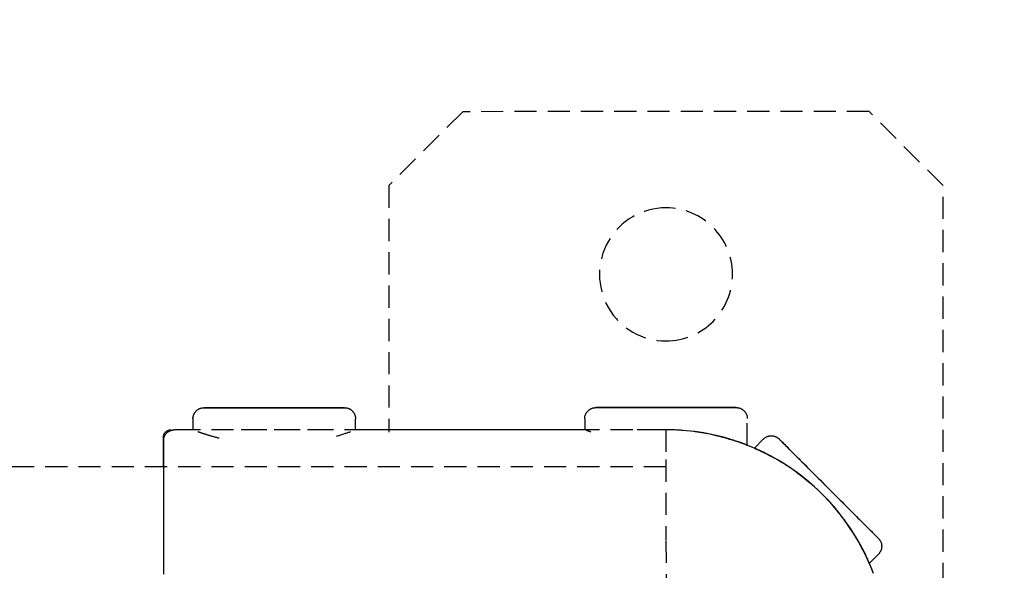
# Model space of a CAD drawing. Extents: x -14178 to 168200, y -13540 to 63670.
# Drawn here: x 1903 to 2037, y 30544 to 30618 of the extents above; entities that cross this region are included whole.
import ezdxf

# ---------------------------------------------------------------- set-up
doc = ezdxf.new("R2010")
doc.units = 0
doc.linetypes.add('X-2864-BOT-C$0$EDG-DASH-3', pattern=[4.5, 3, -1.5])
for name, color, linetype in [('X-2864-BOT-C$0$A-FLOR', 31, 'X-2864-BOT-C$0$EDG-DASH-3'), ('X-2864-BOT-C$0$Q-SPCQ', 31, 'X-2864-BOT-C$0$EDG-DASH-3'), ('X-XREF', 7, 'CONTINUOUS')]:
    doc.layers.add(name, color=color, linetype=linetype)

# ---------------------------------------------------------------- blocks, each defined once
blk = doc.blocks.new('X-2864-BOT-C')
at = {"layer": 'X-2864-BOT-C$0$A-FLOR'}
blk.add_open_spline([(1829.2, 30931.5), (1852.35, 30931.5), (1897.84, 30927.08), (1986.23, 30900.44), (2083.42, 30835.6), (2148.39, 30738.51), (2175.16, 30650.15), (2179.64, 30604.67), (2179.67, 30581.51)], degree=3, knots=[-1, -1, -1, -1, -0.875, -0.75, -0.5, -0.25, -0.125, 0, 0, 0, 0], dxfattribs=at)
at = {"layer": 'X-2864-BOT-C$0$Q-SPCQ'}
for p, q in [((1963.34, 30605.71), (1953.34, 30595.71)), ((2018.34, 30605.72), (1963.34, 30605.71)), ((2028.34, 30595.72), (2018.34, 30605.72)), ((1953.34, 30595.71), (1953.35, 30562.41)), ((2028.37, 30469.72), (2028.34, 30595.72)), ((1927.14, 30565.1), (1927.18, 30565.15)), ((1927.18, 30565.15), (1927.22, 30565.19)), ((1927.22, 30565.19), (1927.26, 30565.24)), ((1927.26, 30565.24), (1927.3, 30565.28)), ((1927.3, 30565.28), (1927.34, 30565.32)), ((1927.34, 30565.32), (1927.39, 30565.36)), ((1927.39, 30565.36), (1927.44, 30565.39)), ((1927.44, 30565.39), (1927.48, 30565.43)), ((1927.48, 30565.43), (1927.53, 30565.46)), ((1927.53, 30565.46), (1927.59, 30565.49)), ((1927.59, 30565.49), (1927.64, 30565.52)), ((1927.64, 30565.52), (1927.69, 30565.55)), ((1927.69, 30565.55), (1927.75, 30565.58)), ((1927.75, 30565.58), (1927.8, 30565.6)), ((1927.8, 30565.6), (1927.86, 30565.62)), ((1927.86, 30565.62), (1927.91, 30565.64)), ((1927.91, 30565.64), (1927.97, 30565.65)), ((1927.97, 30565.65), (1928.03, 30565.67)), ((1928.03, 30565.67), (1928.09, 30565.68)), ((1928.09, 30565.68), (1928.15, 30565.69)), ((1928.15, 30565.69), (1928.21, 30565.69)), ((1928.21, 30565.69), (1928.27, 30565.7)), ((1928.27, 30565.7), (1928.33, 30565.7)), ((1928.33, 30565.7), (1928.34, 30565.7)), ((1928.34, 30565.7), (1928.35, 30565.7)), ((1928.36, 30565.7), (1928.34, 30565.7)), ((1928.35, 30565.7), (1928.37, 30565.7)), ((1928.39, 30565.7), (1928.36, 30565.7)), ((1928.37, 30565.7), (1928.41, 30565.7)), ((1928.44, 30565.7), (1928.39, 30565.7)), ((1928.41, 30565.7), (1928.46, 30565.7)), ((1928.5, 30565.7), (1928.44, 30565.7)), ((1928.46, 30565.7), (1928.53, 30565.7)), ((1928.58, 30565.7), (1928.5, 30565.7)), ((1928.53, 30565.7), (1928.62, 30565.7)), ((1928.67, 30565.7), (1928.58, 30565.7)), ((1928.62, 30565.7), (1928.71, 30565.7)), ((1928.77, 30565.7), (1928.67, 30565.7)), ((1928.71, 30565.7), (1928.83, 30565.7)), ((1928.89, 30565.7), (1928.77, 30565.7)), ((1928.83, 30565.7), (1928.95, 30565.7)), ((1929.03, 30565.7), (1928.89, 30565.7)), ((1928.95, 30565.7), (1929.09, 30565.7)), ((1929.17, 30565.7), (1929.03, 30565.7)), ((1929.09, 30565.7), (1929.25, 30565.7)), ((1929.34, 30565.7), (1929.17, 30565.7)), ((1929.25, 30565.7), (1929.42, 30565.7)), ((1929.51, 30565.7), (1929.34, 30565.7)), ((1929.42, 30565.7), (1929.6, 30565.7)), ((1929.7, 30565.7), (1929.51, 30565.7)), ((1929.6, 30565.7), (1929.79, 30565.7)), ((1929.91, 30565.7), (1929.7, 30565.7)), ((1929.79, 30565.7), (1930, 30565.7)), ((1930.12, 30565.7), (1929.91, 30565.7)), ((1930, 30565.7), (1930.22, 30565.7)), ((1930.35, 30565.7), (1930.12, 30565.7)), ((1930.22, 30565.7), (1930.46, 30565.7)), ((1930.59, 30565.7), (1930.35, 30565.7)), ((1945.35, 30565.7), (1930.35, 30565.7)), ((1945.35, 30565.7), (1930.35, 30565.7)), ((1930.46, 30565.7), (1930.7, 30565.7)), ((1930.84, 30565.7), (1930.59, 30565.7)), ((1930.7, 30565.7), (1930.96, 30565.7)), ((1931.1, 30565.7), (1930.84, 30565.7)), ((1930.96, 30565.7), (1931.23, 30565.7)), ((1931.37, 30565.7), (1931.1, 30565.7)), ((1931.23, 30565.7), (1931.5, 30565.7)), ((1931.66, 30565.7), (1931.37, 30565.7)), ((1931.5, 30565.7), (1931.79, 30565.7)), ((1931.95, 30565.7), (1931.66, 30565.7)), ((1931.79, 30565.7), (1932.09, 30565.7)), ((1932.25, 30565.7), (1931.95, 30565.7)), ((1932.09, 30565.7), (1932.4, 30565.7)), ((1932.57, 30565.7), (1932.25, 30565.7)), ((1932.4, 30565.7), (1932.71, 30565.7)), ((1932.89, 30565.7), (1932.57, 30565.7)), ((1932.71, 30565.7), (1933.04, 30565.7)), ((1933.21, 30565.7), (1932.89, 30565.7)), ((1933.04, 30565.7), (1933.37, 30565.7)), ((1933.55, 30565.7), (1933.21, 30565.7)), ((1933.37, 30565.7), (1933.71, 30565.7)), ((1933.89, 30565.7), (1933.55, 30565.7)), ((1933.71, 30565.7), (1934.05, 30565.7)), ((1934.24, 30565.7), (1933.89, 30565.7)), ((1934.05, 30565.7), (1934.4, 30565.7)), ((1934.59, 30565.7), (1934.24, 30565.7)), ((1934.4, 30565.7), (1934.76, 30565.7)), ((1934.95, 30565.7), (1934.59, 30565.7)), ((1934.76, 30565.7), (1935.12, 30565.7)), ((1935.32, 30565.7), (1934.95, 30565.7)), ((1935.12, 30565.7), (1935.49, 30565.7)), ((1935.69, 30565.7), (1935.32, 30565.7)), ((1935.49, 30565.7), (1935.86, 30565.7)), ((1936.06, 30565.7), (1935.69, 30565.7)), ((1935.86, 30565.7), (1936.23, 30565.7)), ((1936.43, 30565.7), (1936.06, 30565.7)), ((1936.23, 30565.7), (1936.61, 30565.7)), ((1936.81, 30565.7), (1936.43, 30565.7)), ((1936.61, 30565.7), (1936.98, 30565.7)), ((1937.19, 30565.7), (1936.81, 30565.7)), ((1936.98, 30565.7), (1937.36, 30565.7)), ((1937.57, 30565.7), (1937.19, 30565.7)), ((1937.36, 30565.7), (1937.74, 30565.7)), ((1937.95, 30565.7), (1937.57, 30565.7)), ((1937.74, 30565.7), (1938.12, 30565.7)), ((1938.33, 30565.7), (1937.95, 30565.7)), ((1938.12, 30565.7), (1938.5, 30565.7)), ((1938.71, 30565.7), (1938.33, 30565.7)), ((1938.5, 30565.7), (1938.88, 30565.7)), ((1939.09, 30565.7), (1938.71, 30565.7)), ((1938.88, 30565.7), (1939.26, 30565.7)), ((1939.46, 30565.7), (1939.09, 30565.7)), ((1939.26, 30565.7), (1939.63, 30565.7)), ((1939.84, 30565.7), (1939.46, 30565.7)), ((1939.63, 30565.7), (1940.01, 30565.7)), ((1940.21, 30565.7), (1939.84, 30565.7)), ((1940.01, 30565.7), (1940.37, 30565.7)), ((1940.57, 30565.7), (1940.21, 30565.7)), ((1940.37, 30565.7), (1940.74, 30565.7)), ((1940.93, 30565.7), (1940.57, 30565.7)), ((1940.74, 30565.7), (1941.1, 30565.7)), ((1941.29, 30565.7), (1940.93, 30565.7)), ((1941.1, 30565.7), (1941.45, 30565.7)), ((1941.64, 30565.7), (1941.29, 30565.7)), ((1941.45, 30565.7), (1941.8, 30565.7)), ((1941.99, 30565.7), (1941.64, 30565.7)), ((1941.8, 30565.7), (1942.14, 30565.7)), ((1942.33, 30565.7), (1941.99, 30565.7)), ((1942.14, 30565.7), (1942.48, 30565.7)), ((1942.66, 30565.7), (1942.33, 30565.7)), ((1942.48, 30565.7), (1942.81, 30565.7)), ((1942.98, 30565.7), (1942.66, 30565.7)), ((1942.81, 30565.7), (1943.13, 30565.7)), ((1943.3, 30565.7), (1942.98, 30565.7)), ((1943.13, 30565.7), (1943.44, 30565.7)), ((1943.6, 30565.7), (1943.3, 30565.7)), ((1943.44, 30565.7), (1943.74, 30565.7)), ((1943.9, 30565.7), (1943.6, 30565.7)), ((1943.74, 30565.7), (1944.04, 30565.7)), ((1944.19, 30565.7), (1943.9, 30565.7)), ((1944.04, 30565.7), (1944.32, 30565.7)), ((1944.47, 30565.7), (1944.19, 30565.7)), ((1944.32, 30565.7), (1944.59, 30565.7)), ((1944.74, 30565.7), (1944.47, 30565.7)), ((1944.59, 30565.7), (1944.85, 30565.7)), ((1944.99, 30565.7), (1944.74, 30565.7)), ((1944.85, 30565.7), (1945.11, 30565.7)), ((1945.24, 30565.7), (1944.99, 30565.7)), ((1945.11, 30565.7), (1945.35, 30565.7)), ((1945.47, 30565.7), (1945.24, 30565.7)), ((1945.35, 30565.7), (1945.57, 30565.7)), ((1945.69, 30565.7), (1945.47, 30565.7)), ((1945.57, 30565.7), (1945.79, 30565.7)), ((1945.9, 30565.7), (1945.69, 30565.7)), ((1945.79, 30565.7), (1945.99, 30565.7)), ((1946.09, 30565.7), (1945.9, 30565.7)), ((1945.99, 30565.7), (1946.18, 30565.7)), ((1946.28, 30565.7), (1946.09, 30565.7)), ((1946.18, 30565.7), (1946.36, 30565.7)), ((1946.45, 30565.7), (1946.28, 30565.7)), ((1946.36, 30565.7), (1946.52, 30565.7)), ((1946.6, 30565.7), (1946.45, 30565.7)), ((1946.52, 30565.7), (1946.67, 30565.7)), ((1946.74, 30565.7), (1946.6, 30565.7)), ((1946.67, 30565.7), (1946.8, 30565.7)), ((1946.87, 30565.7), (1946.74, 30565.7)), ((1946.8, 30565.7), (1946.92, 30565.7)), ((1946.98, 30565.7), (1946.87, 30565.7)), ((1946.92, 30565.7), (1947.03, 30565.7)), ((1947.08, 30565.7), (1946.98, 30565.7)), ((1947.03, 30565.7), (1947.12, 30565.7)), ((1947.16, 30565.7), (1947.08, 30565.7)), ((1947.12, 30565.7), (1947.19, 30565.7)), ((1947.23, 30565.7), (1947.16, 30565.7)), ((1947.19, 30565.7), (1947.26, 30565.7)), ((1947.28, 30565.7), (1947.23, 30565.7)), ((1947.26, 30565.7), (1947.3, 30565.7)), ((1947.32, 30565.7), (1947.28, 30565.7)), ((1947.3, 30565.7), (1947.33, 30565.7)), ((1947.34, 30565.7), (1947.32, 30565.7)), ((1947.33, 30565.7), (1947.35, 30565.7)), ((1947.35, 30565.7), (1947.34, 30565.7)), ((1947.35, 30565.7), (1947.41, 30565.7)), ((1947.41, 30565.7), (1947.47, 30565.7)), ((1947.47, 30565.7), (1947.53, 30565.69)), ((1947.53, 30565.69), (1947.59, 30565.69)), ((1947.59, 30565.69), (1947.65, 30565.67)), ((1947.65, 30565.67), (1947.71, 30565.66)), ((1947.71, 30565.66), (1947.76, 30565.65)), ((1947.76, 30565.65), (1947.82, 30565.63)), ((1947.82, 30565.63), (1947.88, 30565.61)), ((1947.88, 30565.61), (1947.93, 30565.59)), ((1947.93, 30565.59), (1947.99, 30565.56)), ((1947.99, 30565.56), (1948.04, 30565.54)), ((1948.04, 30565.54), (1948.09, 30565.51)), ((1948.09, 30565.51), (1948.15, 30565.48)), ((1948.15, 30565.48), (1948.2, 30565.44)), ((1948.2, 30565.44), (1948.24, 30565.41)), ((1948.24, 30565.41), (1948.29, 30565.37)), ((1948.29, 30565.37), (1948.34, 30565.33)), ((1948.34, 30565.33), (1948.38, 30565.29)), ((1948.38, 30565.29), (1948.42, 30565.25)), ((1948.42, 30565.25), (1948.46, 30565.21)), ((1948.46, 30565.21), (1948.5, 30565.16)), ((1948.5, 30565.16), (1948.54, 30565.11)), ((1948.54, 30565.11), (1948.58, 30565.07)), ((1980.15, 30565.11), (1980.18, 30565.15)), ((1980.18, 30565.15), (1980.22, 30565.2)), ((1980.22, 30565.2), (1980.26, 30565.24)), ((1980.26, 30565.24), (1980.3, 30565.29)), ((1980.3, 30565.29), (1980.35, 30565.33)), ((1980.35, 30565.33), (1980.39, 30565.37)), ((1980.39, 30565.37), (1980.44, 30565.4)), ((1980.44, 30565.4), (1980.49, 30565.44)), ((1980.49, 30565.44), (1980.54, 30565.47)), ((1980.54, 30565.47), (1980.59, 30565.5)), ((1980.59, 30565.5), (1980.64, 30565.53)), ((1980.64, 30565.53), (1980.69, 30565.56)), ((1980.69, 30565.56), (1980.75, 30565.59)), ((1980.75, 30565.59), (1980.8, 30565.61)), ((1980.8, 30565.61), (1980.86, 30565.63)), ((1980.86, 30565.63), (1980.92, 30565.65)), ((1980.92, 30565.65), (1980.97, 30565.66)), ((1980.97, 30565.66), (1981.03, 30565.68)), ((1981.03, 30565.68), (1981.09, 30565.69)), ((1981.09, 30565.69), (1981.15, 30565.7)), ((1981.15, 30565.7), (1981.21, 30565.7)), ((1981.21, 30565.7), (1981.27, 30565.71)), ((1981.27, 30565.71), (1981.33, 30565.71)), ((1981.33, 30565.71), (1981.35, 30565.71)), ((1981.35, 30565.71), (1981.35, 30565.71)), ((1981.35, 30565.71), (1981.38, 30565.71)), ((1981.36, 30565.71), (1981.35, 30565.71)), ((1981.39, 30565.71), (1981.36, 30565.71)), ((1981.38, 30565.71), (1981.41, 30565.71)), ((1981.44, 30565.71), (1981.39, 30565.71)), ((1981.41, 30565.71), (1981.47, 30565.71)), ((1981.5, 30565.71), (1981.44, 30565.71)), ((1981.47, 30565.71), (1981.53, 30565.71)), ((1981.58, 30565.71), (1981.5, 30565.71)), ((1981.53, 30565.71), (1981.62, 30565.71)), ((1981.67, 30565.71), (1981.58, 30565.71)), ((1981.62, 30565.71), (1981.72, 30565.71)), ((1981.77, 30565.71), (1981.67, 30565.71)), ((1981.72, 30565.71), (1981.83, 30565.71)), ((1981.89, 30565.71), (1981.77, 30565.71)), ((1981.83, 30565.71), (1981.95, 30565.71)), ((1982.03, 30565.71), (1981.89, 30565.71)), ((1981.95, 30565.71), (1982.1, 30565.71)), ((1982.18, 30565.71), (1982.03, 30565.71)), ((1982.1, 30565.71), (1982.25, 30565.71)), ((1982.34, 30565.71), (1982.18, 30565.71)), ((1982.25, 30565.71), (1982.42, 30565.71)), ((1982.52, 30565.71), (1982.34, 30565.71)), ((1982.42, 30565.71), (1982.6, 30565.71)), ((1982.71, 30565.71), (1982.52, 30565.71)), ((1982.6, 30565.71), (1982.8, 30565.71)), ((1982.91, 30565.71), (1982.71, 30565.71)), ((1982.8, 30565.71), (1983.01, 30565.71)), ((1983.12, 30565.71), (1982.91, 30565.71)), ((1983.01, 30565.71), (1983.23, 30565.71)), ((1983.35, 30565.71), (1983.12, 30565.71)), ((1983.23, 30565.71), (1983.46, 30565.71)), ((1983.59, 30565.71), (1983.35, 30565.71)), ((1998.35, 30565.71), (1983.35, 30565.71)), ((1998.35, 30565.71), (1983.35, 30565.71)), ((1983.46, 30565.71), (1983.7, 30565.71)), ((1983.84, 30565.71), (1983.59, 30565.71)), ((1983.7, 30565.71), (1983.96, 30565.71)), ((1984.1, 30565.71), (1983.84, 30565.71)), ((1983.96, 30565.71), (1984.23, 30565.71)), ((1984.38, 30565.71), (1984.1, 30565.71)), ((1984.23, 30565.71), (1984.51, 30565.71)), ((1984.66, 30565.71), (1984.38, 30565.71)), ((1984.51, 30565.71), (1984.79, 30565.71)), ((1984.95, 30565.71), (1984.66, 30565.71)), ((1984.79, 30565.71), (1985.09, 30565.71)), ((1985.26, 30565.71), (1984.95, 30565.71)), ((1985.09, 30565.71), (1985.4, 30565.71)), ((1985.57, 30565.71), (1985.26, 30565.71)), ((1985.4, 30565.71), (1985.71, 30565.71)), ((1985.89, 30565.71), (1985.57, 30565.71)), ((1985.71, 30565.71), (1986.04, 30565.71)), ((1986.22, 30565.71), (1985.89, 30565.71)), ((1986.04, 30565.71), (1986.37, 30565.71)), ((1986.55, 30565.71), (1986.22, 30565.71)), ((1986.37, 30565.71), (1986.71, 30565.71)), ((1986.89, 30565.71), (1986.55, 30565.71)), ((1986.71, 30565.71), (1987.05, 30565.71)), ((1987.24, 30565.71), (1986.89, 30565.71)), ((1987.05, 30565.71), (1987.41, 30565.71)), ((1987.6, 30565.71), (1987.24, 30565.71)), ((1987.41, 30565.71), (1987.76, 30565.71)), ((1987.96, 30565.71), (1987.6, 30565.71)), ((1987.76, 30565.71), (1988.12, 30565.71)), ((1988.32, 30565.71), (1987.96, 30565.71)), ((1988.12, 30565.71), (1988.49, 30565.71)), ((1988.69, 30565.71), (1988.32, 30565.71)), ((1988.49, 30565.71), (1988.86, 30565.71)), ((1989.06, 30565.71), (1988.69, 30565.71)), ((1988.86, 30565.71), (1989.23, 30565.71)), ((1989.44, 30565.71), (1989.06, 30565.71)), ((1989.23, 30565.71), (1989.61, 30565.71)), ((1989.81, 30565.71), (1989.44, 30565.71)), ((1989.61, 30565.71), (1989.99, 30565.71)), ((1990.19, 30565.71), (1989.81, 30565.71)), ((1989.99, 30565.71), (1990.37, 30565.71)), ((1990.57, 30565.71), (1990.19, 30565.71)), ((1990.37, 30565.71), (1990.75, 30565.71)), ((1990.95, 30565.71), (1990.57, 30565.71)), ((1990.75, 30565.71), (1991.13, 30565.71)), ((1991.33, 30565.71), (1990.95, 30565.71)), ((1991.13, 30565.71), (1991.51, 30565.71)), ((1991.71, 30565.71), (1991.33, 30565.71)), ((1991.51, 30565.71), (1991.89, 30565.71)), ((1992.09, 30565.71), (1991.71, 30565.71)), ((1991.89, 30565.71), (1992.26, 30565.71)), ((1992.46, 30565.71), (1992.09, 30565.71)), ((1992.26, 30565.71), (1992.64, 30565.71)), ((1992.84, 30565.71), (1992.46, 30565.71)), ((1992.64, 30565.71), (1993.01, 30565.71)), ((1993.21, 30565.71), (1992.84, 30565.71)), ((1993.01, 30565.71), (1993.38, 30565.71)), ((1993.57, 30565.71), (1993.21, 30565.71)), ((1993.38, 30565.71), (1993.74, 30565.71)), ((1993.94, 30565.71), (1993.57, 30565.71)), ((1993.74, 30565.71), (1994.1, 30565.71)), ((1994.29, 30565.71), (1993.94, 30565.71)), ((1994.1, 30565.71), (1994.46, 30565.71)), ((1994.64, 30565.71), (1994.29, 30565.71)), ((1994.46, 30565.71), (1994.8, 30565.71)), ((1994.99, 30565.71), (1994.64, 30565.71)), ((1994.8, 30565.71), (1995.15, 30565.71)), ((1995.33, 30565.71), (1994.99, 30565.71)), ((1995.15, 30565.71), (1995.48, 30565.71)), ((1995.66, 30565.71), (1995.33, 30565.71)), ((1995.48, 30565.71), (1995.81, 30565.71)), ((1995.98, 30565.71), (1995.66, 30565.71)), ((1995.81, 30565.71), (1996.13, 30565.71)), ((1996.3, 30565.71), (1995.98, 30565.71)), ((1996.13, 30565.71), (1996.44, 30565.71)), ((1996.61, 30565.71), (1996.3, 30565.71)), ((1996.44, 30565.71), (1996.75, 30565.71)), ((1996.9, 30565.71), (1996.61, 30565.71)), ((1996.75, 30565.71), (1997.04, 30565.71)), ((1997.19, 30565.71), (1996.9, 30565.71)), ((1997.04, 30565.71), (1997.32, 30565.71)), ((1997.47, 30565.71), (1997.19, 30565.71)), ((1997.32, 30565.71), (1997.6, 30565.71)), ((1997.74, 30565.71), (1997.47, 30565.71)), ((1997.6, 30565.71), (1997.86, 30565.71)), ((1997.99, 30565.71), (1997.74, 30565.71)), ((1997.86, 30565.71), (1998.11, 30565.71)), ((1998.24, 30565.71), (1997.99, 30565.71)), ((1998.11, 30565.71), (1998.35, 30565.71)), ((1998.47, 30565.71), (1998.24, 30565.71)), ((1998.35, 30565.71), (1998.58, 30565.71)), ((1998.69, 30565.71), (1998.47, 30565.71)), ((1998.58, 30565.71), (1998.79, 30565.71)), ((1998.9, 30565.71), (1998.69, 30565.71)), ((1998.79, 30565.71), (1998.99, 30565.71)), ((1999.1, 30565.71), (1998.9, 30565.71)), ((1998.99, 30565.71), (1999.18, 30565.71)), ((1999.28, 30565.71), (1999.1, 30565.71)), ((1999.18, 30565.71), (1999.36, 30565.71)), ((1999.45, 30565.71), (1999.28, 30565.71)), ((1999.36, 30565.71), (1999.52, 30565.71)), ((1999.6, 30565.71), (1999.45, 30565.71)), ((1999.52, 30565.71), (1999.67, 30565.71)), ((1999.74, 30565.71), (1999.6, 30565.71)), ((1999.67, 30565.71), (1999.8, 30565.71)), ((1999.87, 30565.71), (1999.74, 30565.71)), ((1999.8, 30565.71), (1999.92, 30565.71)), ((1999.98, 30565.71), (1999.87, 30565.71)), ((1999.92, 30565.71), (2000.03, 30565.71)), ((2000.08, 30565.71), (1999.98, 30565.71)), ((2000.03, 30565.71), (2000.12, 30565.71)), ((2000.16, 30565.71), (2000.08, 30565.71)), ((2000.12, 30565.71), (2000.2, 30565.71)), ((2000.23, 30565.71), (2000.16, 30565.71)), ((2000.2, 30565.71), (2000.26, 30565.71)), ((2000.29, 30565.71), (2000.23, 30565.71)), ((2000.26, 30565.71), (2000.3, 30565.71)), ((2000.32, 30565.71), (2000.29, 30565.71)), ((2000.3, 30565.71), (2000.34, 30565.71)), ((2000.35, 30565.71), (2000.32, 30565.71)), ((2000.34, 30565.71), (2000.35, 30565.71)), ((2000.35, 30565.71), (2000.41, 30565.71)), ((2000.35, 30565.71), (2000.35, 30565.71)), ((2000.41, 30565.71), (2000.47, 30565.71)), ((2000.47, 30565.71), (2000.53, 30565.7)), ((2000.53, 30565.7), (2000.59, 30565.69)), ((2000.59, 30565.69), (2000.65, 30565.68)), ((2000.65, 30565.68), (2000.71, 30565.67)), ((2000.71, 30565.67), (2000.77, 30565.66)), ((2000.77, 30565.66), (2000.82, 30565.64)), ((2000.82, 30565.64), (2000.88, 30565.62)), ((2000.88, 30565.62), (2000.94, 30565.6)), ((2000.94, 30565.6), (2000.99, 30565.57)), ((2000.99, 30565.57), (2001.04, 30565.54)), ((2001.04, 30565.54), (2001.1, 30565.52)), ((2001.1, 30565.52), (2001.15, 30565.49)), ((2001.15, 30565.49), (2001.2, 30565.45)), ((2001.2, 30565.45), (2001.25, 30565.42)), ((2001.25, 30565.42), (2001.29, 30565.38)), ((2001.29, 30565.38), (2001.34, 30565.34)), ((2001.34, 30565.34), (2001.38, 30565.3)), ((2001.38, 30565.3), (2001.43, 30565.26)), ((2001.43, 30565.26), (2001.47, 30565.22)), ((2001.47, 30565.22), (2001.51, 30565.17)), ((2001.51, 30565.17), (2001.54, 30565.12)), ((2001.54, 30565.12), (2001.58, 30565.08)), ((1926.85, 30564.32), (1926.86, 30564.38)), ((1926.85, 30564.26), (1926.85, 30564.32)), ((1926.85, 30564.2), (1926.85, 30564.26)), ((1926.85, 30564.2), (1926.85, 30562.71)), ((1926.86, 30564.38), (1926.87, 30564.44)), ((1926.87, 30564.44), (1926.88, 30564.5)), ((1926.88, 30564.5), (1926.89, 30564.56)), ((1926.89, 30564.56), (1926.91, 30564.62)), ((1926.91, 30564.62), (1926.92, 30564.68)), ((1926.92, 30564.68), (1926.94, 30564.73)), ((1926.94, 30564.73), (1926.96, 30564.79)), ((1926.96, 30564.79), (1926.99, 30564.84)), ((1926.99, 30564.84), (1927.02, 30564.9)), ((1927.02, 30564.9), (1927.04, 30564.95)), ((1927.04, 30564.95), (1927.08, 30565)), ((1927.08, 30565), (1927.11, 30565.05)), ((1927.11, 30565.05), (1927.14, 30565.1)), ((1948.58, 30565.07), (1948.61, 30565.02)), ((1948.61, 30565.02), (1948.64, 30564.97)), ((1948.64, 30564.97), (1948.67, 30564.91)), ((1948.67, 30564.91), (1948.7, 30564.86)), ((1948.7, 30564.86), (1948.72, 30564.81)), ((1948.72, 30564.81), (1948.75, 30564.75)), ((1948.75, 30564.75), (1948.77, 30564.69)), ((1948.77, 30564.69), (1948.78, 30564.64)), ((1948.78, 30564.64), (1948.8, 30564.58)), ((1948.8, 30564.58), (1948.81, 30564.52)), ((1948.81, 30564.52), (1948.83, 30564.46)), ((1948.83, 30564.46), (1948.83, 30564.4)), ((1948.83, 30564.4), (1948.84, 30564.34)), ((1948.84, 30564.34), (1948.84, 30564.28)), ((1948.84, 30564.28), (1948.85, 30564.22)), ((1948.85, 30564.22), (1948.85, 30564.21)), ((1948.85, 30562.71), (1948.85, 30564.21)), ((1979.85, 30564.33), (1979.86, 30564.39)), ((1979.85, 30564.27), (1979.85, 30564.33)), ((1979.85, 30564.21), (1979.85, 30564.27)), ((1979.85, 30564.21), (1979.85, 30562.71)), ((1979.86, 30564.39), (1979.87, 30564.45)), ((1979.87, 30564.45), (1979.88, 30564.51)), ((1979.88, 30564.51), (1979.89, 30564.57)), ((1979.89, 30564.57), (1979.91, 30564.63)), ((1979.91, 30564.63), (1979.93, 30564.68)), ((1979.93, 30564.68), (1979.95, 30564.74)), ((1979.95, 30564.74), (1979.97, 30564.8)), ((1979.97, 30564.8), (1979.99, 30564.85)), ((1979.99, 30564.85), (1980.02, 30564.9)), ((1980.02, 30564.9), (1980.05, 30564.96)), ((1980.05, 30564.96), (1980.08, 30565.01)), ((1980.08, 30565.01), (1980.11, 30565.06)), ((1980.11, 30565.06), (1980.15, 30565.11)), ((2001.58, 30565.08), (2001.61, 30565.03)), ((2001.61, 30565.03), (2001.64, 30564.98)), ((2001.64, 30564.98), (2001.67, 30564.92)), ((2001.67, 30564.92), (2001.7, 30564.87)), ((2001.7, 30564.87), (2001.73, 30564.82)), ((2001.73, 30564.82), (2001.75, 30564.76)), ((2001.75, 30564.76), (2001.77, 30564.7)), ((2001.77, 30564.7), (2001.79, 30564.65)), ((2001.79, 30564.65), (2001.8, 30564.59)), ((2001.8, 30564.59), (2001.82, 30564.53)), ((2001.82, 30564.53), (2001.83, 30564.47)), ((2001.83, 30564.47), (2001.84, 30564.41)), ((2001.84, 30564.41), (2001.84, 30564.35)), ((2001.84, 30564.35), (2001.85, 30564.29)), ((2001.85, 30564.29), (2001.85, 30564.23)), ((2001.85, 30564.23), (2001.85, 30564.22)), ((2001.85, 30560.63), (2001.85, 30564.22)), ((1923.15, 30562.42), (1923.18, 30562.45)), ((1923.18, 30562.45), (1923.21, 30562.48)), ((1923.21, 30562.48), (1923.24, 30562.5)), ((1923.24, 30562.5), (1923.28, 30562.52)), ((1923.28, 30562.52), (1923.31, 30562.55)), ((1923.31, 30562.55), (1923.34, 30562.57)), ((1923.34, 30562.57), (1923.38, 30562.59)), ((1923.38, 30562.59), (1923.41, 30562.6)), ((1923.41, 30562.6), (1923.45, 30562.62)), ((1923.45, 30562.62), (1923.49, 30562.64)), ((1923.48, 30562.44), (1923.53, 30562.47)), ((1923.48, 30562.44), (1923.53, 30562.47)), ((1923.49, 30562.64), (1923.53, 30562.65)), ((1923.53, 30562.65), (1923.56, 30562.66)), ((1923.53, 30562.47), (1923.58, 30562.5)), ((1923.53, 30562.47), (1923.58, 30562.5)), ((1923.56, 30562.66), (1923.6, 30562.67)), ((1923.58, 30562.5), (1923.63, 30562.53)), ((1923.58, 30562.5), (1923.63, 30562.53)), ((1923.6, 30562.67), (1923.64, 30562.68)), ((1923.63, 30562.53), (1923.69, 30562.56)), ((1923.63, 30562.53), (1923.69, 30562.56)), ((1923.64, 30562.68), (1923.68, 30562.69)), ((1923.68, 30562.69), (1923.72, 30562.7)), ((1923.69, 30562.56), (1923.74, 30562.58)), ((1923.69, 30562.56), (1923.74, 30562.58)), ((1923.72, 30562.7), (1923.76, 30562.7)), ((1923.74, 30562.58), (1923.79, 30562.6)), ((1923.74, 30562.58), (1923.79, 30562.6)), ((1923.76, 30562.7), (1923.8, 30562.7)), ((1923.79, 30562.6), (1923.85, 30562.62)), ((1923.79, 30562.6), (1923.85, 30562.62)), ((1923.8, 30562.7), (1923.84, 30562.7)), ((1923.84, 30562.7), (1923.85, 30562.7)), ((1990.85, 30562.72), (1923.85, 30562.7)), ((1923.85, 30562.62), (1923.91, 30562.64)), ((1923.85, 30562.62), (1923.91, 30562.64)), ((1923.91, 30562.64), (1923.96, 30562.66)), ((1923.91, 30562.64), (1923.96, 30562.66)), ((1923.96, 30562.66), (1924.02, 30562.67)), ((1923.96, 30562.66), (1924.02, 30562.67)), ((1924.02, 30562.67), (1924.08, 30562.68)), ((1924.02, 30562.67), (1924.08, 30562.68)), ((1924.08, 30562.68), (1924.14, 30562.69)), ((1924.08, 30562.68), (1924.14, 30562.69)), ((1924.14, 30562.69), (1924.2, 30562.7)), ((1924.14, 30562.69), (1924.2, 30562.7)), ((1924.2, 30562.7), (1924.25, 30562.7)), ((1924.2, 30562.7), (1924.25, 30562.7)), ((1924.25, 30562.7), (1924.31, 30562.7)), ((1924.25, 30562.7), (1924.31, 30562.7)), ((1924.31, 30562.7), (1924.33, 30562.7)), ((1924.31, 30562.7), (1924.33, 30562.7)), ((1927.43, 30562.71), (1924.33, 30562.7)), ((1926.85, 30562.71), (1924.33, 30562.7)), ((1945.35, 30562.71), (1930.35, 30562.71)), ((1980.05, 30562.71), (1948.27, 30562.71)), ((1979.85, 30562.71), (1948.85, 30562.71)), ((1988.48, 30562.72), (1986.94, 30562.72)), ((1991.17, 30562.71), (1989.97, 30562.7)), ((1991.17, 30562.71), (1990.85, 30562.72)), ((1990.85, 30562.72), (1990.85, 30558.73)), ((1992.37, 30562.68), (1991.17, 30562.71)), ((1992.37, 30562.68), (1991.17, 30562.71)), ((1993.57, 30562.59), (1992.37, 30562.68)), ((1993.57, 30562.59), (1992.37, 30562.68)), ((1994.76, 30562.46), (1993.57, 30562.59)), ((1994.76, 30562.46), (1993.57, 30562.59)), ((1995.95, 30562.28), (1994.76, 30562.46)), ((1995.95, 30562.28), (1994.76, 30562.46)), ((1922.85, 30561.78), (1922.86, 30561.82)), ((1922.85, 30561.74), (1922.85, 30561.78)), ((1922.85, 30561.7), (1922.85, 30561.74)), ((1922.85, 30561.67), (1922.85, 30561.7)), ((1922.85, 30561.7), (1922.85, 30561.68)), ((1922.85, 30561.68), (1922.85, 30561.61)), ((1922.85, 30561.59), (1922.85, 30561.67)), ((1922.85, 30561.61), (1922.85, 30561.5)), ((1922.85, 30561.46), (1922.85, 30561.59)), ((1922.85, 30561.5), (1922.85, 30561.33)), ((1922.85, 30561.28), (1922.85, 30561.46)), ((1922.85, 30561.34), (1922.86, 30561.4)), ((1922.85, 30561.34), (1922.86, 30561.4)), ((1922.85, 30561.28), (1922.85, 30561.34)), ((1922.85, 30561.28), (1922.85, 30561.34)), ((1922.85, 30561.33), (1922.85, 30561.13)), ((1922.85, 30561.22), (1922.85, 30561.28)), ((1922.85, 30561.06), (1922.85, 30561.28)), ((1922.85, 30561.22), (1922.85, 30561.28)), ((1922.85, 30561.19), (1922.85, 30561.22)), ((1922.85, 30561.22), (1922.85, 30561.2)), ((1922.85, 30561.19), (1922.85, 30561.22)), ((1922.85, 30561.22), (1922.85, 30561.2)), ((1922.85, 30561.2), (1922.85, 30561.13)), ((1922.85, 30561.2), (1922.85, 30561.13)), ((1922.85, 30561.11), (1922.85, 30561.19)), ((1922.85, 30561.11), (1922.85, 30561.19)), ((1922.85, 30561.13), (1922.85, 30561.02)), ((1922.85, 30561.13), (1922.85, 30560.87)), ((1922.85, 30561.13), (1922.85, 30561.02)), ((1922.86, 30561.86), (1922.87, 30561.9)), ((1922.86, 30561.82), (1922.86, 30561.86)), ((1922.86, 30561.4), (1922.87, 30561.46)), ((1922.86, 30561.4), (1922.87, 30561.46)), ((1922.87, 30561.9), (1922.88, 30561.94)), ((1922.87, 30561.46), (1922.88, 30561.52)), ((1922.87, 30561.46), (1922.88, 30561.52)), ((1922.88, 30561.94), (1922.89, 30561.98)), ((1922.88, 30561.52), (1922.89, 30561.58)), ((1922.88, 30561.52), (1922.89, 30561.58)), ((1922.89, 30561.98), (1922.9, 30562.02)), ((1922.89, 30561.58), (1922.91, 30561.63)), ((1922.89, 30561.58), (1922.91, 30561.63)), ((1922.9, 30562.02), (1922.91, 30562.06)), ((1922.91, 30562.06), (1922.93, 30562.09)), ((1922.91, 30561.63), (1922.93, 30561.69)), ((1922.91, 30561.63), (1922.93, 30561.69)), ((1922.93, 30562.09), (1922.95, 30562.13)), ((1922.93, 30561.69), (1922.95, 30561.75)), ((1922.93, 30561.69), (1922.95, 30561.75)), ((1922.95, 30562.13), (1922.96, 30562.17)), ((1922.95, 30561.75), (1922.97, 30561.8)), ((1922.95, 30561.75), (1922.97, 30561.8)), ((1922.96, 30562.17), (1922.98, 30562.2)), ((1922.97, 30561.8), (1922.99, 30561.86)), ((1922.97, 30561.8), (1922.99, 30561.86)), ((1922.98, 30562.2), (1923, 30562.24)), ((1922.99, 30561.86), (1923.02, 30561.91)), ((1922.99, 30561.86), (1923.02, 30561.91)), ((1923, 30562.24), (1923.02, 30562.27)), ((1923.02, 30562.27), (1923.05, 30562.3)), ((1923.02, 30561.91), (1923.05, 30561.96)), ((1923.02, 30561.91), (1923.05, 30561.96)), ((1923.05, 30562.3), (1923.07, 30562.33)), ((1923.05, 30561.96), (1923.08, 30562.01)), ((1923.05, 30561.96), (1923.08, 30562.01)), ((1923.07, 30562.33), (1923.1, 30562.36)), ((1923.08, 30562.01), (1923.11, 30562.06)), ((1923.08, 30562.01), (1923.11, 30562.06)), ((1923.1, 30562.36), (1923.13, 30562.39)), ((1923.11, 30562.06), (1923.14, 30562.11)), ((1923.11, 30562.06), (1923.14, 30562.11)), ((1923.13, 30562.39), (1923.15, 30562.42)), ((1923.14, 30562.11), (1923.18, 30562.16)), ((1923.14, 30562.11), (1923.18, 30562.16)), ((1923.18, 30562.16), (1923.22, 30562.2)), ((1923.18, 30562.16), (1923.22, 30562.2)), ((1923.22, 30562.2), (1923.26, 30562.24)), ((1923.22, 30562.2), (1923.26, 30562.24)), ((1923.26, 30562.24), (1923.3, 30562.29)), ((1923.26, 30562.24), (1923.3, 30562.29)), ((1923.3, 30562.29), (1923.34, 30562.33)), ((1923.3, 30562.29), (1923.34, 30562.33)), ((1923.34, 30562.33), (1923.39, 30562.37)), ((1923.34, 30562.33), (1923.39, 30562.37)), ((1923.39, 30562.37), (1923.43, 30562.4)), ((1923.39, 30562.37), (1923.43, 30562.4)), ((1923.43, 30562.4), (1923.48, 30562.44)), ((1923.43, 30562.4), (1923.48, 30562.44)), ((1997.13, 30562.05), (1995.95, 30562.28)), ((1997.13, 30562.05), (1995.95, 30562.28)), ((1998.3, 30561.78), (1997.13, 30562.05)), ((1998.3, 30561.78), (1997.13, 30562.05)), ((1998.3, 30561.78), (1997.13, 30562.05)), ((1998.61, 30561.7), (1997.44, 30561.98)), ((1999.45, 30561.46), (1998.3, 30561.78)), ((1999.45, 30561.46), (1998.3, 30561.78)), ((1999.45, 30561.46), (1998.3, 30561.78)), ((1999.76, 30561.36), (1998.61, 30561.7)), ((2000.59, 30561.09), (1999.45, 30561.46)), ((2004.04, 30561.47), (2002.81, 30560.23)), ((2004.04, 30561.47), (2004.08, 30561.51)), ((2004.08, 30561.51), (2004.13, 30561.55)), ((2004.13, 30561.55), (2004.17, 30561.58)), ((2004.17, 30561.58), (2004.22, 30561.62)), ((2004.22, 30561.62), (2004.27, 30561.65)), ((2004.27, 30561.65), (2004.32, 30561.69)), ((2004.32, 30561.69), (2004.37, 30561.72)), ((2004.37, 30561.72), (2004.43, 30561.74)), ((2004.43, 30561.74), (2004.48, 30561.77)), ((2004.48, 30561.77), (2004.54, 30561.79)), ((2004.54, 30561.79), (2004.59, 30561.82)), ((2004.59, 30561.82), (2004.65, 30561.83)), ((2004.65, 30561.83), (2004.71, 30561.85)), ((2004.71, 30561.85), (2004.76, 30561.87)), ((2004.76, 30561.87), (2004.82, 30561.88)), ((2004.82, 30561.88), (2004.88, 30561.89)), ((2004.88, 30561.89), (2004.94, 30561.9)), ((2004.94, 30561.9), (2005, 30561.9)), ((2005, 30561.9), (2005.06, 30561.9)), ((2005.06, 30561.9), (2005.12, 30561.9)), ((2005.12, 30561.9), (2005.18, 30561.9)), ((2005.18, 30561.9), (2005.24, 30561.9)), ((2005.24, 30561.9), (2005.3, 30561.89)), ((2005.3, 30561.89), (2005.36, 30561.88)), ((2005.36, 30561.88), (2005.42, 30561.87)), ((2005.42, 30561.87), (2005.48, 30561.86)), ((2005.48, 30561.86), (2005.53, 30561.84)), ((2005.53, 30561.84), (2005.59, 30561.82)), ((2005.59, 30561.82), (2005.65, 30561.8)), ((2005.65, 30561.8), (2005.7, 30561.78)), ((2005.7, 30561.78), (2005.76, 30561.75)), ((2005.76, 30561.75), (2005.81, 30561.72)), ((2005.81, 30561.72), (2005.86, 30561.7)), ((2005.86, 30561.7), (2005.91, 30561.66)), ((2005.91, 30561.66), (2005.96, 30561.63)), ((2005.96, 30561.63), (2006.01, 30561.59)), ((2006.01, 30561.59), (2006.06, 30561.56)), ((2006.06, 30561.56), (2006.1, 30561.52)), ((2006.1, 30561.52), (2006.14, 30561.48)), ((2006.14, 30561.48), (2006.16, 30561.47)), ((2006.16, 30561.47), (2006.16, 30561.46)), ((2006.16, 30561.46), (2006.18, 30561.44)), ((2006.17, 30561.45), (2006.16, 30561.46)), ((2006.19, 30561.43), (2006.17, 30561.45)), ((2006.18, 30561.44), (2006.2, 30561.42)), ((2006.22, 30561.4), (2006.19, 30561.43)), ((2006.2, 30561.42), (2006.24, 30561.38)), ((2006.27, 30561.36), (2006.22, 30561.4)), ((2006.24, 30561.38), (2006.29, 30561.33)), ((2006.32, 30561.3), (2006.27, 30561.36)), ((2006.29, 30561.33), (2006.35, 30561.27)), ((2006.38, 30561.24), (2006.32, 30561.3)), ((2006.35, 30561.27), (2006.42, 30561.2)), ((2006.46, 30561.16), (2006.38, 30561.24)), ((2006.42, 30561.2), (2006.5, 30561.12)), ((2006.54, 30561.08), (2006.46, 30561.16)), ((2006.5, 30561.12), (2006.59, 30561.04)), ((1922.85, 30560.98), (1922.85, 30561.11)), ((1922.85, 30560.98), (1922.85, 30561.11)), ((1922.85, 30560.8), (1922.85, 30561.06)), ((1922.85, 30561.02), (1922.85, 30560.86)), ((1922.85, 30561.02), (1922.85, 30560.86)), ((1922.85, 30560.81), (1922.85, 30560.98)), ((1922.85, 30560.81), (1922.85, 30560.98)), ((1922.85, 30560.87), (1922.85, 30560.58)), ((1922.85, 30560.86), (1922.85, 30560.66)), ((1922.85, 30560.86), (1922.85, 30560.66)), ((1922.85, 30560.59), (1922.85, 30560.81)), ((1922.85, 30560.59), (1922.85, 30560.81)), ((1922.85, 30560.49), (1922.85, 30560.8)), ((1922.85, 30560.66), (1922.85, 30560.41)), ((1922.85, 30560.66), (1922.85, 30560.41)), ((1922.85, 30560.33), (1922.85, 30560.59)), ((1922.85, 30560.33), (1922.85, 30560.59)), ((1922.85, 30560.58), (1922.85, 30560.23)), ((1922.85, 30560.13), (1922.85, 30560.49)), ((1922.85, 30560.41), (1922.85, 30560.11)), ((1922.85, 30560.41), (1922.85, 30560.11)), ((1922.85, 30560.03), (1922.85, 30560.33)), ((1922.85, 30560.03), (1922.85, 30560.33)), ((1922.85, 30560.23), (1922.85, 30559.85)), ((1922.85, 30559.73), (1922.85, 30560.13)), ((1922.85, 30560.11), (1922.85, 30559.78)), ((1922.85, 30560.11), (1922.85, 30559.78)), ((1922.85, 30559.68), (1922.85, 30560.03)), ((1922.85, 30559.68), (1922.85, 30560.03)), ((1922.85, 30559.85), (1922.85, 30559.42)), ((2001.72, 30560.68), (2000.59, 30561.09)), ((2001.72, 30560.68), (2000.59, 30561.09)), ((2001.72, 30560.68), (2000.59, 30561.09)), ((2002.02, 30560.56), (2000.9, 30560.99)), ((2002.83, 30560.22), (2001.72, 30560.68)), ((2002.83, 30560.22), (2001.72, 30560.68)), ((2002.83, 30560.22), (2001.72, 30560.68)), ((2003.13, 30560.09), (2002.02, 30560.56)), ((2003.92, 30559.72), (2002.83, 30560.22)), ((2003.92, 30559.72), (2002.83, 30560.22)), ((2003.92, 30559.72), (2002.83, 30560.22)), ((2004.21, 30559.58), (2003.13, 30560.09)), ((2006.64, 30560.98), (2006.54, 30561.08)), ((2006.59, 30561.04), (2006.69, 30560.94)), ((2006.74, 30560.88), (2006.64, 30560.98)), ((2006.69, 30560.94), (2006.8, 30560.83)), ((2006.86, 30560.76), (2006.74, 30560.88)), ((2006.8, 30560.83), (2006.92, 30560.71)), ((2006.98, 30560.64), (2006.86, 30560.76)), ((2006.92, 30560.71), (2007.04, 30560.58)), ((2007.12, 30560.5), (2006.98, 30560.64)), ((2007.04, 30560.58), (2007.18, 30560.44)), ((2007.26, 30560.36), (2007.12, 30560.5)), ((2007.18, 30560.44), (2007.33, 30560.29)), ((2007.41, 30560.21), (2007.26, 30560.36)), ((2007.33, 30560.29), (2007.49, 30560.14)), ((2007.57, 30560.05), (2007.41, 30560.21)), ((2007.49, 30560.14), (2007.65, 30559.97)), ((2007.74, 30559.88), (2007.57, 30560.05)), ((2018.18, 30549.44), (2007.57, 30560.05)), ((2018.18, 30549.44), (2007.57, 30560.05)), ((2007.65, 30559.97), (2007.82, 30559.8)), ((2007.92, 30559.7), (2007.74, 30559.88)), ((2007.82, 30559.8), (2008.01, 30559.62)), ((1922.85, 30559.78), (1922.85, 30559.4)), ((1922.85, 30559.78), (1922.85, 30559.4)), ((1922.85, 30559.29), (1922.85, 30559.73)), ((1922.85, 30559.29), (1922.85, 30559.68)), ((1922.85, 30559.29), (1922.85, 30559.68)), ((1922.85, 30559.42), (1922.85, 30558.94)), ((1922.85, 30559.4), (1922.85, 30558.97)), ((1922.85, 30559.4), (1922.85, 30558.97)), ((1922.85, 30558.85), (1922.85, 30559.29)), ((1922.85, 30558.81), (1922.85, 30559.29)), ((1922.85, 30558.85), (1922.85, 30559.29)), ((1922.85, 30558.97), (1922.85, 30558.51)), ((1922.85, 30558.97), (1922.85, 30558.51)), ((1922.85, 30558.94), (1922.85, 30558.43)), ((1922.85, 30558.38), (1922.85, 30558.85)), ((1922.85, 30558.38), (1922.85, 30558.85)), ((1922.85, 30558.28), (1922.85, 30558.81)), ((1922.85, 30558.51), (1922.85, 30558)), ((1922.85, 30558.51), (1922.85, 30558)), ((1990.85, 30558.7), (1990.85, 30547.81)), ((2004.99, 30559.18), (2003.92, 30559.72)), ((2006.04, 30558.59), (2004.99, 30559.18)), ((2007.06, 30557.96), (2006.04, 30558.59)), ((2007.06, 30557.96), (2006.04, 30558.59)), ((2008.11, 30559.52), (2007.92, 30559.7)), ((2008.01, 30559.62), (2008.19, 30559.43)), ((2008.3, 30559.32), (2008.11, 30559.52)), ((2008.19, 30559.43), (2008.39, 30559.23)), ((2008.5, 30559.12), (2008.3, 30559.32)), ((2008.39, 30559.23), (2008.6, 30559.03)), ((2008.71, 30558.92), (2008.5, 30559.12)), ((2008.6, 30559.03), (2008.81, 30558.82)), ((2008.92, 30558.7), (2008.71, 30558.92)), ((2008.81, 30558.82), (2009.02, 30558.6)), ((2009.14, 30558.48), (2008.92, 30558.7)), ((2009.02, 30558.6), (2009.25, 30558.38)), ((2009.37, 30558.25), (2009.14, 30558.48)), ((1990.85, 30557.72), (190.85, 30557.4)), ((1922.85, 30558.43), (1922.85, 30557.87)), ((1922.85, 30557.86), (1922.85, 30558.38)), ((1922.85, 30557.86), (1922.85, 30558.38)), ((1922.85, 30557.71), (1922.85, 30558.28)), ((1922.85, 30558), (1922.85, 30557.46)), ((1922.85, 30558), (1922.85, 30557.46)), ((1922.85, 30557.87), (1922.85, 30557.28)), ((1922.85, 30557.28), (1922.85, 30556.64)), ((2008.06, 30557.3), (2007.06, 30557.96)), ((2008.06, 30557.3), (2007.06, 30557.96)), ((2009.03, 30556.59), (2008.06, 30557.3)), ((2009.03, 30556.59), (2008.06, 30557.3)), ((2009.25, 30558.38), (2009.48, 30558.15)), ((2009.6, 30558.02), (2009.37, 30558.25)), ((2009.48, 30558.15), (2009.71, 30557.91)), ((2009.84, 30557.79), (2009.6, 30558.02)), ((2009.71, 30557.91), (2009.95, 30557.67)), ((2010.08, 30557.54), (2009.84, 30557.79)), ((2009.95, 30557.67), (2010.19, 30557.43)), ((2010.33, 30557.3), (2010.08, 30557.54)), ((2010.19, 30557.43), (2010.44, 30557.18)), ((2010.58, 30557.05), (2010.33, 30557.3)), ((2010.44, 30557.18), (2010.69, 30556.93)), ((1922.85, 30556.64), (1922.85, 30555.97)), ((1922.85, 30555.97), (1922.85, 30555.25)), ((2009.97, 30555.84), (2009.03, 30556.59)), ((2009.97, 30555.84), (2009.03, 30556.59)), ((2010.88, 30555.06), (2009.97, 30555.84)), ((2010.88, 30555.06), (2009.97, 30555.84)), ((2010.83, 30556.79), (2010.58, 30557.05)), ((2010.69, 30556.93), (2010.95, 30556.67)), ((2011.09, 30556.53), (2010.83, 30556.79)), ((2010.95, 30556.67), (2011.21, 30556.41)), ((2011.35, 30556.27), (2011.09, 30556.53)), ((2011.21, 30556.41), (2011.47, 30556.15)), ((2011.61, 30556.01), (2011.35, 30556.27)), ((2011.47, 30556.15), (2011.74, 30555.89)), ((2011.88, 30555.75), (2011.61, 30556.01)), ((2011.74, 30555.89), (2012, 30555.62)), ((1922.85, 30555.25), (1922.85, 30554.51)), ((1922.85, 30554.51), (1922.85, 30553.72)), ((2011.75, 30554.24), (2010.88, 30555.06)), ((2011.75, 30554.24), (2010.88, 30555.06)), ((2011.75, 30554.24), (2010.88, 30555.06)), ((2012.15, 30555.48), (2011.88, 30555.75)), ((2012, 30555.62), (2012.27, 30555.36)), ((2012.41, 30555.21), (2012.15, 30555.48)), ((2012.27, 30555.36), (2012.54, 30555.09)), ((2012.68, 30554.94), (2012.41, 30555.21)), ((2012.54, 30555.09), (2012.81, 30554.82)), ((2012.95, 30554.67), (2012.68, 30554.94)), ((2012.81, 30554.82), (2013.07, 30554.55)), ((2013.22, 30554.41), (2012.95, 30554.67)), ((2013.07, 30554.55), (2013.34, 30554.28)), ((1922.85, 30553.72), (1922.85, 30552.91)), ((2012.6, 30553.39), (2011.75, 30554.24)), ((2012.6, 30553.39), (2011.75, 30554.24)), ((2012.6, 30553.39), (2011.75, 30554.24)), ((2013.41, 30552.5), (2012.6, 30553.39)), ((2013.41, 30552.5), (2012.6, 30553.39)), ((2013.41, 30552.5), (2012.6, 30553.39)), ((2013.49, 30554.14), (2013.22, 30554.41)), ((2013.34, 30554.28), (2013.61, 30554.01)), ((2013.75, 30553.87), (2013.49, 30554.14)), ((2013.61, 30554.01), (2013.88, 30553.75)), ((2014.02, 30553.6), (2013.75, 30553.87)), ((2013.88, 30553.75), (2014.14, 30553.48)), ((2014.28, 30553.34), (2014.02, 30553.6)), ((2014.14, 30553.48), (2014.4, 30553.22)), ((2014.55, 30553.08), (2014.28, 30553.34)), ((2014.4, 30553.22), (2014.67, 30552.96)), ((1922.85, 30552.91), (1922.85, 30552.06)), ((1922.85, 30552.06), (1922.85, 30551.18)), ((2014.18, 30551.58), (2013.41, 30552.5)), ((2014.18, 30551.58), (2013.41, 30552.5)), ((2014.18, 30551.58), (2013.41, 30552.5)), ((2014.8, 30552.82), (2014.55, 30553.08)), ((2014.67, 30552.96), (2014.92, 30552.7)), ((2015.06, 30552.56), (2014.8, 30552.82)), ((2014.92, 30552.7), (2015.18, 30552.45)), ((2015.31, 30552.31), (2015.06, 30552.56)), ((2015.18, 30552.45), (2015.43, 30552.2)), ((2015.56, 30552.06), (2015.31, 30552.31)), ((2015.43, 30552.2), (2015.67, 30551.95)), ((2015.81, 30551.82), (2015.56, 30552.06)), ((2015.67, 30551.95), (2015.92, 30551.71)), ((2016.05, 30551.58), (2015.81, 30551.82)), ((1922.85, 30551.18), (1922.85, 30550.27)), ((2014.92, 30550.64), (2014.18, 30551.58)), ((2014.92, 30550.64), (2014.18, 30551.58)), ((2014.92, 30550.64), (2014.18, 30551.58)), ((2015.61, 30549.66), (2014.92, 30550.64)), ((2015.61, 30549.66), (2014.92, 30550.64)), ((2015.61, 30549.66), (2014.92, 30550.64)), ((2015.92, 30551.71), (2016.15, 30551.47)), ((2016.28, 30551.35), (2016.05, 30551.58)), ((2016.15, 30551.47), (2016.39, 30551.24)), ((2016.51, 30551.12), (2016.28, 30551.35)), ((2016.39, 30551.24), (2016.61, 30551.01)), ((2016.73, 30550.89), (2016.51, 30551.12)), ((2016.61, 30551.01), (2016.83, 30550.79)), ((2016.95, 30550.68), (2016.73, 30550.89)), ((2016.83, 30550.79), (2017.05, 30550.58)), ((2017.16, 30550.47), (2016.95, 30550.68)), ((2017.05, 30550.58), (2017.25, 30550.37)), ((2017.36, 30550.26), (2017.16, 30550.47)), ((1922.85, 30550.27), (1922.85, 30549.34)), ((1922.85, 30549.34), (1922.85, 30548.37)), ((2016.27, 30548.66), (2015.61, 30549.66)), ((2016.27, 30548.66), (2015.61, 30549.66)), ((2016.27, 30548.66), (2015.61, 30549.66)), ((2017.25, 30550.37), (2017.46, 30550.17)), ((2017.56, 30550.07), (2017.36, 30550.26)), ((2017.46, 30550.17), (2017.65, 30549.98)), ((2017.75, 30549.88), (2017.56, 30550.07)), ((2017.65, 30549.98), (2017.83, 30549.79)), ((2017.93, 30549.7), (2017.75, 30549.88)), ((2017.83, 30549.79), (2018.01, 30549.61)), ((2018.1, 30549.52), (2017.93, 30549.7)), ((2018.01, 30549.61), (2018.18, 30549.45)), ((2018.27, 30549.36), (2018.1, 30549.52)), ((2018.18, 30549.45), (2018.34, 30549.28)), ((2018.43, 30549.2), (2018.27, 30549.36)), ((2018.34, 30549.28), (2018.49, 30549.13)), ((2018.57, 30549.05), (2018.43, 30549.2)), ((2018.49, 30549.13), (2018.64, 30548.99)), ((1922.85, 30548.37), (1922.85, 30547.39)), ((2016.89, 30547.63), (2016.27, 30548.66)), ((2018.71, 30548.92), (2018.57, 30549.05)), ((2018.64, 30548.99), (2018.77, 30548.86)), ((2018.84, 30548.79), (2018.71, 30548.92)), ((2018.77, 30548.86), (2018.9, 30548.73)), ((2018.96, 30548.67), (2018.84, 30548.79)), ((2018.9, 30548.73), (2019.01, 30548.62)), ((2019.07, 30548.56), (2018.96, 30548.67)), ((2019.01, 30548.62), (2019.12, 30548.51)), ((2019.17, 30548.46), (2019.07, 30548.56)), ((2019.12, 30548.51), (2019.21, 30548.42)), ((2019.26, 30548.37), (2019.17, 30548.46)), ((2019.21, 30548.42), (2019.3, 30548.33)), ((2019.34, 30548.29), (2019.26, 30548.37)), ((2019.3, 30548.33), (2019.37, 30548.26)), ((2019.41, 30548.22), (2019.34, 30548.29)), ((2019.37, 30548.26), (2019.43, 30548.19)), ((2019.47, 30548.16), (2019.41, 30548.22)), ((2019.43, 30548.19), (2019.49, 30548.14)), ((2019.51, 30548.11), (2019.47, 30548.16)), ((2019.49, 30548.14), (2019.53, 30548.09)), ((2019.55, 30548.08), (2019.51, 30548.11)), ((2019.53, 30548.09), (2019.56, 30548.06)), ((2019.58, 30548.05), (2019.55, 30548.08)), ((2019.56, 30548.06), (2019.59, 30548.04)), ((2019.59, 30548.03), (2019.58, 30548.05)), ((2019.59, 30548.04), (2019.6, 30548.03)), ((2019.6, 30548.03), (2019.59, 30548.03)), ((2019.6, 30548.03), (2019.64, 30547.98)), ((2019.64, 30547.98), (2019.68, 30547.94)), ((2019.68, 30547.94), (2019.72, 30547.89)), ((2019.72, 30547.89), (2019.75, 30547.85)), ((2019.75, 30547.85), (2019.79, 30547.8)), ((2019.79, 30547.8), (2019.82, 30547.75)), ((1922.85, 30547.39), (1922.85, 30546.37)), ((1990.85, 30547.72), (1990.86, 30532.72)), ((2017.46, 30546.57), (2016.89, 30547.63)), ((2017.46, 30546.57), (2016.89, 30547.63)), ((2017.46, 30546.57), (2016.89, 30547.63)), ((2017.61, 30546.29), (2017.05, 30547.35)), ((2018, 30545.5), (2017.46, 30546.57)), ((2018, 30545.5), (2017.46, 30546.57)), ((2018, 30545.5), (2017.46, 30546.57)), ((2019.82, 30547.75), (2019.85, 30547.69)), ((2019.85, 30547.69), (2019.88, 30547.64)), ((2019.88, 30547.64), (2019.9, 30547.59)), ((2019.9, 30547.59), (2019.93, 30547.53)), ((2019.93, 30547.53), (2019.95, 30547.48)), ((2019.95, 30546.48), (2019.93, 30546.42)), ((2019.95, 30547.48), (2019.97, 30547.42)), ((2019.97, 30546.54), (2019.95, 30546.48)), ((2019.97, 30547.42), (2019.99, 30547.36)), ((2019.99, 30546.59), (2019.97, 30546.54)), ((2019.99, 30547.36), (2020, 30547.3)), ((2020, 30546.65), (2019.99, 30546.59)), ((2020, 30547.3), (2020.01, 30547.25)), ((2020.01, 30546.71), (2020, 30546.65)), ((2020.01, 30547.25), (2020.02, 30547.19)), ((2020.02, 30546.77), (2020.01, 30546.71)), ((2020.02, 30547.19), (2020.03, 30547.13)), ((2020.03, 30546.83), (2020.02, 30546.77)), ((2020.03, 30547.13), (2020.03, 30547.07)), ((2020.03, 30547.07), (2020.04, 30547.01)), ((2020.04, 30546.89), (2020.03, 30546.83)), ((2020.04, 30547.01), (2020.04, 30546.95)), ((2020.04, 30546.95), (2020.04, 30546.89)), ((1922.85, 30546.37), (1922.85, 30545.34)), ((1922.85, 30545.34), (1922.85, 30544.29)), ((2018.13, 30545.21), (2017.61, 30546.29)), ((2018.49, 30544.4), (2018, 30545.5)), ((2018.49, 30544.4), (2018, 30545.5)), ((2018.37, 30544.68), (2019.6, 30545.91)), ((2019.61, 30545.92), (2019.6, 30545.91)), ((2019.65, 30545.97), (2019.61, 30545.92)), ((2019.69, 30546.01), (2019.65, 30545.97)), ((2019.73, 30546.06), (2019.69, 30546.01)), ((2019.76, 30546.11), (2019.73, 30546.06)), ((2019.8, 30546.16), (2019.76, 30546.11)), ((2019.83, 30546.21), (2019.8, 30546.16)), ((2019.86, 30546.26), (2019.83, 30546.21)), ((2019.89, 30546.31), (2019.86, 30546.26)), ((2019.91, 30546.37), (2019.89, 30546.31)), ((2019.93, 30546.42), (2019.91, 30546.37)), ((1922.85, 30544.29), (1922.85, 30543.21)), ((2018.93, 30543.29), (2018.49, 30544.4)), ((2018.93, 30543.29), (2018.49, 30544.4))]:
    blk.add_line(p, q, dxfattribs=at)
for centre, radius, start, end in [((1990.85, 30583.72), 9, 90.0101, 270.0101), ((1990.85, 30583.72), 9, 270.0101, 90.0101), ((1990.86, 30532.72), 30, 21.5991, 60.0101), ((1990.86, 30532.72), 30, 39.774, 60.0101), ((1990.86, 30532.72), 30, 21.5292, 30.0101)]:
    blk.add_arc(centre, radius, start, end, dxfattribs=at)
for points, knots in [([(1927.52, 30562.47), (1927.63, 30562.43), (1928.06, 30562.28), (1929.07, 30561.95), (1930.3, 30561.61), (1931.07, 30561.43), (1931.22, 30561.39)], [-0.8888889, -0.8888889, -0.8888889, -0.8888889, -0.8611111, -0.7916667, -0.7222222, -0.7053924, -0.7053924, -0.7053924, -0.7053924]), ([(2001.85, 30560.63), (2001.85, 30560.63), (2001.64, 30560.71), (2000.43, 30561.17), (1997.58, 30562.06), (1993.49, 30562.69), (1990.85, 30562.73), (1989.98, 30562.7)], [0, 0, 0, 0, 0.1, 0.2, 0.4, 0.6, 0.7, 0.7, 0.7, 0.7]), ([(1997.33, 30562.01), (1998.72, 30561.7), (2000.43, 30561.17), (2001.64, 30560.71), (2001.85, 30560.63), (2001.85, 30560.63)], [0.6, 0.6, 0.6, 0.6, 0.8, 0.9, 1, 1, 1, 1]), ([(2008.61, 30556.9), (2007.34, 30557.83), (2005.72, 30558.81), (2004.16, 30559.61), (2003.15, 30560.09), (2002.82, 30560.23), (2002.81, 30560.23)], [0, 0, 0, 0, 0.4, 0.55, 0.7, 1, 1, 1, 1]), ([(2002.81, 30560.23), (2002.81, 30560.23), (2003, 30560.15), (2003.99, 30559.7), (2005.31, 30559.03), (2006.29, 30558.44), (2006.47, 30558.34)], [0, 0, 0, 0, 0.2, 0.4, 0.7, 0.7614669, 0.7614669, 0.7614669, 0.7614669]), ([(2016.47, 30548.33), (2016.75, 30547.88), (2017.22, 30547.06), (2017.63, 30546.25), (2017.81, 30545.88), (2017.86, 30545.79)], [0.2381289, 0.2381289, 0.2381289, 0.2381289, 0.4, 0.55, 0.6, 0.6, 0.6, 0.6])]:
    blk.add_open_spline(points, degree=3, knots=knots, dxfattribs=at)
for points in [[(1946.27, 30561.86), (1947.09, 30562.1), (1947.74, 30562.32), (1948.18, 30562.47)], [(1980.7, 30562.41), (1980.42, 30562.51), (1980.21, 30562.59), (1980.06, 30562.64)], [(2008.61, 30556.9), (2009.19, 30556.47), (2009.78, 30556.01), (2010.36, 30555.51)], [(2015.03, 30550.48), (2014.6, 30551.06), (2013.68, 30552.22), (2012.09, 30553.95), (2010.36, 30555.55), (2009.19, 30556.47), (2008.61, 30556.9)], [(2012.07, 30553.93), (2012.62, 30553.38), (2013.68, 30552.22), (2014.6, 30551.06), (2015.03, 30550.48)], [(2017.86, 30545.79), (2017.6, 30546.33), (2016.87, 30547.74), (2015.73, 30549.53), (2015.03, 30550.48)]]:
    blk.add_open_spline(points, degree=3, dxfattribs=at)

msp = doc.modelspace()

# ---------------------------------------------------------------- block references
at = {"layer": 'X-XREF'}
msp.add_blockref('X-2864-BOT-C', (0, 0), dxfattribs=at)

doc.saveas('drawing.dxf')
